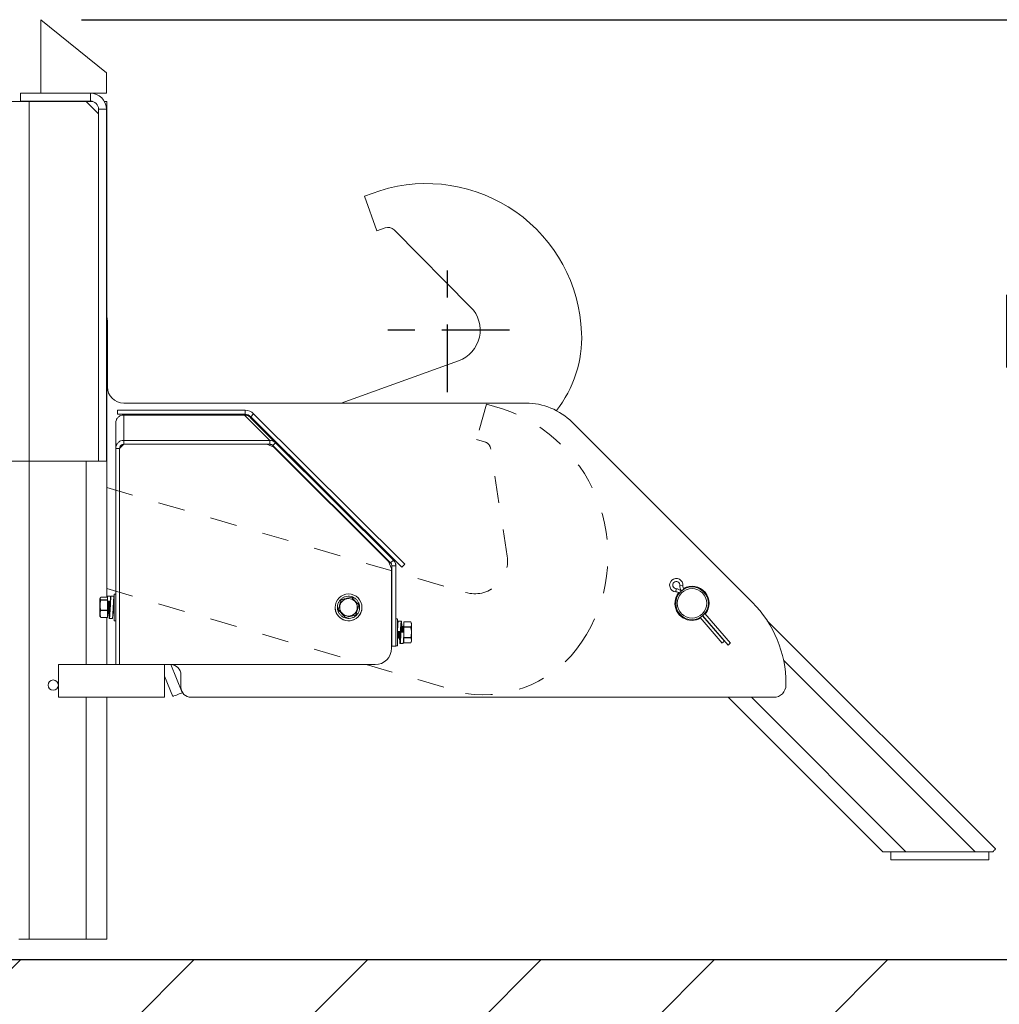
# Model space of a CAD drawing. Units: inches. Extents: x -7572 to 1039, y -71 to 6621.
# Drawn here: x 1016 to 1020, y -65 to -62 of the extents above; entities that cross this region are included whole.
import ezdxf

# ---------------------------------------------------------------- set-up
doc = ezdxf.new("R2010")
doc.units = ezdxf.units.IN
doc.header["$MEASUREMENT"] = 0
doc.header["$PDSIZE"] = -1
doc.linetypes.add('CENTER', pattern=[0.4, 0.25, -0.05, 0.05, -0.05])
doc.linetypes.add('HIDDEN', pattern=[0.075, 0.05, -0.025])
doc.styles.add('Romans', font='Romans.shx', dxfattribs={"height": 2})
doc.styles.add('SUPERFONT', font='romans.shx', dxfattribs={"width": 0.9})
doc.dimstyles.new('Standard$0', dxfattribs={"dimtxt": 20, "dimasz": 6, "dimexe": 0.3, "dimexo": 0.1, "dimgap": 10, "dimtad": 0, "dimdec": 0, "dimzin": 0, "dimdsep": 46, "dimtxsty": 'Romans', "dimblk": 'ARCHTICK', "dimcen": 0, "dimclrd": 251, "dimclre": 251, "dimclrt": 3, "dimadec": 0, "dimazin": 0, "dimtfac": 1, "dimtdec": 0, "dimtix": 1, "dimtofl": 0, "dimtmove": 1, "dimatfit": 3, "dimfxl": 1, "dimtfill": 1, "dimtolj": 1, "dimtzin": 0, "dimarcsym": 0})

# ---------------------------------------------------------------- blocks, each defined once
blk = doc.blocks.new('*D1127')
at = {"color": 40, "lineweight": -2, "transparency": 16777216}
for p, q in [((1016.1237, -61.6549), (1020.4445, -61.6549)), ((1020.7928, -65.1333), (1019.9045, -65.1333))]:
    blk.add_line(p, q, dxfattribs=at)
at = {"color": 40, "transparency": 16777216}
for p, q in [((1020.1745, -61.9249), (1020.1745, -62.0894)), ((1020.1745, -64.8633), (1020.1745, -63.9752))]:
    blk.add_line(p, q, dxfattribs=at)
for points in [[(1020.1295, -61.9249), (1020.2195, -61.9249), (1020.1745, -61.6549)], [(1020.1295, -64.8633), (1020.2195, -64.8633), (1020.1745, -65.1333)]]:
    blk.add_solid(points, dxfattribs=at)
at = {"layer": 'Defpoints', "color": 0, "transparency": 16777216}
for p in [(1015.8537, -61.6549), (1020.1745, -65.1333), (1021.0628, -65.1333)]:
    blk.add_point(p, dxfattribs=at)
at = {"color": 30, "transparency": 16777216, "insert": (1020.1745, -63.0323), "char_height": 0.27, "attachment_point": 5, "style": 'SUPERFONT', "bg_fill": 3, "box_fill_scale": 1.25, "bg_fill_color": 256, "bg_fill_true_color": 13158600, "bg_fill_transparency": 0}
blk.add_mtext('\\A1;PIT\\PHEIGHT\\P\\P___', dxfattribs=at)

msp = doc.modelspace()

# ---------------------------------------------------------------- hatches: boundary and pattern name
h = msp.add_hatch()
h.set_pattern_fill('ANSI31', color=60, scale=3.63)
h.set_pattern_definition([(45, (140.86486, -46.92177), (-0.3208497, 0.3208497), [])])
edge = h.paths.add_edge_path()
edge.add_spline(control_points=[(1011.456879, -65.133272), (1011.778934, -65.298873), (1013.214801, -66.027154), (1015.838803, -66.072495), (1018.376578, -65.405997), (1020.306396, -65.909332), (1020.966185, -65.250355), (1021.062758, -65.133272)], knot_values=[5.73979258, 5.73979258, 5.73979258, 5.73979258, 6.66149936, 9.99232165, 11.61480287, 13.63593932, 14.01224804, 14.01224804, 14.01224804, 14.01224804], degree=3, periodic=0)
edge.add_line((1021.062758, -65.133272), (1015.127663, -65.133272))
edge.add_line((1015.127663, -65.133272), (1015.127663, -65.133402))
edge.add_line((1015.127663, -65.133402), (1014.522663, -65.133402))
edge.add_line((1014.522663, -65.133402), (1011.456879, -65.133272))

# ---------------------------------------------------------------- linework, layer by layer
at = {"color": 7, "linetype": 'Continuous', "lineweight": 15}
for p, q in [((1015.973345, -61.927144), (1015.973345, -61.654895)), ((1015.973345, -61.654895), (1016.215345, -61.85152)), ((1016.215345, -61.85152), (1016.215345, -61.927144)), ((1015.897115, -61.927144), (1015.897115, -61.956076)), ((1015.897115, -61.927144), (1016.156163, -61.927144)), ((1016.156163, -61.956076), (1016.156163, -61.927144)), ((1016.215345, -61.927144), (1016.156163, -61.927144)), ((1015.854362, -61.957153), (1015.929288, -61.957153)), ((1015.897115, -61.956076), (1016.156163, -61.956076)), ((1015.929288, -61.957153), (1015.929288, -63.288153)), ((1016.140433, -61.957153), (1015.929288, -61.957153)), ((1016.008538, -61.956076), (1016.005727, -61.957153)), ((1016.079353, -61.957153), (1016.076576, -61.956076)), ((1016.186413, -62.003133), (1016.140433, -61.957153)), ((1016.141038, -61.957153), (1016.140433, -61.957153)), ((1016.141038, -61.957153), (1016.164163, -61.957153)), ((1016.207655, -61.957153), (1016.216663, -61.957153)), ((1016.216663, -63.791964), (1016.216663, -61.957153)), ((1016.186413, -61.986326), (1016.215345, -61.986326)), ((1016.186413, -63.288153), (1016.186413, -61.986326)), ((1016.215345, -63.288153), (1016.215345, -61.986326)), ((1017.227396, -62.287744), (1017.170476, -62.308247)), ((1017.170476, -62.308247), (1017.216608, -62.436317)), ((1017.216608, -62.436317), (1017.246709, -62.425474)), ((1017.563299, -62.718151), (1017.280011, -62.432973)), ((1016.219083, -63.013079), (1016.219083, -62.771079)), ((1017.084512, -63.073579), (1017.518462, -62.917266)), ((1016.256835, -63.100078), (1016.256835, -63.115203)), ((1016.256835, -63.100078), (1016.728336, -63.100078)), ((1017.767469, -63.073579), (1016.279583, -63.073579)), ((1016.728336, -63.100078), (1016.728336, -63.115203)), ((1016.256835, -63.115203), (1016.728336, -63.115203)), ((1016.279583, -63.117901), (1016.279583, -63.211613)), ((1016.719809, -63.117901), (1016.279583, -63.117901)), ((1016.719809, -63.117901), (1016.719856, -63.117948)), ((1016.719856, -63.117948), (1016.727079, -63.117923)), ((1016.820228, -63.211613), (1016.727079, -63.117923)), ((1016.841173, -63.220248), (1016.748002, -63.126535)), ((1016.748002, -63.126535), (1017.277809, -63.654529)), ((1016.760366, -63.113313), (1016.749689, -63.124026)), ((1016.749689, -63.124026), (1017.308649, -63.681057)), ((1016.760366, -63.113313), (1017.319325, -63.670343)), ((1018.605793, -63.811664), (1017.938589, -63.144459)), ((1016.249987, -63.241213), (1016.249987, -63.147501)), ((1016.279583, -63.226059), (1016.279583, -63.211613)), ((1016.279583, -63.211613), (1016.820228, -63.211613)), ((1016.820228, -63.226059), (1016.820228, -63.211613)), ((1016.249987, -64.041579), (1016.249987, -63.241213)), ((1016.264458, -63.241213), (1016.249987, -63.241213)), ((1016.279583, -63.226059), (1016.264458, -63.241184)), ((1016.264458, -63.241184), (1016.264458, -64.041537)), ((1016.264458, -64.041579), (1016.264458, -63.241213)), ((1016.809664, -63.226059), (1016.279583, -63.226059)), ((1016.279583, -63.226059), (1016.820228, -63.226059)), ((1016.835503, -63.236736), (1016.809664, -63.226059)), ((1016.830958, -63.230498), (1016.841173, -63.220248)), ((1017.267163, -63.665212), (1016.830958, -63.230498)), ((1017.259688, -63.659475), (1016.835503, -63.236736)), ((1017.277378, -63.654962), (1016.841173, -63.220248)), ((1015.929288, -63.288153), (1015.853663, -63.288153)), ((1015.929288, -63.288153), (1016.186413, -63.288153)), ((1016.215345, -63.288153), (1016.186413, -63.288153)), ((1017.267163, -63.665212), (1017.277378, -63.654962)), ((1017.277378, -63.654962), (1017.277809, -63.654529)), ((1017.270401, -63.685277), (1017.259688, -63.659475)), ((1017.270392, -63.981039), (1017.270401, -63.685277)), ((1017.270392, -63.981079), (1017.270401, -63.685317)), ((1017.270401, -63.685317), (1017.270401, -63.685277)), ((1017.271602, -63.97304), (1017.271611, -63.675926)), ((1017.271611, -63.675926), (1017.286083, -63.675926)), ((1017.286073, -63.973041), (1017.286083, -63.675926)), ((1017.286083, -63.675926), (1017.286514, -63.675494)), ((1017.286514, -63.675494), (1017.286513, -63.702302)), ((1017.319325, -63.670343), (1017.308649, -63.681057)), ((1016.19306, -63.794411), (1016.191619, -63.797499)), ((1016.191619, -63.797499), (1016.191619, -63.862159)), ((1016.219979, -63.791964), (1016.194705, -63.791964)), ((1016.219979, -63.793845), (1016.219979, -63.788778)), ((1016.219979, -63.788778), (1016.230869, -63.788778)), ((1016.219979, -63.802125), (1016.219979, -63.793845)), ((1016.230869, -63.788778), (1016.230869, -63.806888)), ((1016.233047, -63.788689), (1016.243937, -63.788689)), ((1016.249987, -63.780219), (1016.243937, -63.780219)), ((1016.243937, -63.8559), (1016.243937, -63.780219)), ((1018.340478, -63.767195), (1018.341458, -63.766349)), ((1016.194705, -63.802125), (1016.194705, -63.802998)), ((1016.194705, -63.802125), (1016.219979, -63.802125)), ((1016.219979, -63.802998), (1016.194705, -63.802998)), ((1016.219979, -63.802125), (1016.219979, -63.802998)), ((1016.219979, -63.839684), (1016.219979, -63.802998)), ((1016.220069, -63.807142), (1016.219979, -63.806888)), ((1016.230869, -63.806888), (1016.219979, -63.806888)), ((1016.220471, -63.807142), (1016.219979, -63.807142)), ((1016.222272, -63.810704), (1016.221105, -63.807908)), ((1016.223716, -63.810454), (1016.222088, -63.810264)), ((1016.225297, -63.807921), (1016.22348, -63.810426)), ((1016.225427, -63.808014), (1016.225916, -63.807236)), ((1016.228027, -63.807142), (1016.226178, -63.807142)), ((1016.229834, -63.810704), (1016.22867, -63.807912)), ((1016.231279, -63.810454), (1016.229651, -63.810264)), ((1016.243937, -63.808254), (1016.243792, -63.807905)), ((1017.061848, -63.829751), (1017.061848, -63.829768)), ((1017.070318, -63.829689), (1017.070318, -63.829719)), ((1017.07986, -63.80334), (1017.082993, -63.805953)), ((1017.081576, -63.801475), (1017.081576, -63.801445)), ((1017.081576, -63.801445), (1017.083729, -63.803482)), ((1017.083722, -63.803505), (1017.081576, -63.801475)), ((1017.138673, -63.857546), (1017.149479, -63.821237)), ((1017.149479, -63.821237), (1017.149479, -63.821167)), ((1017.152598, -63.829737), (1017.152598, -63.829707)), ((1017.161068, -63.829768), (1017.161068, -63.829751)), ((1016.191619, -63.862159), (1016.19306, -63.865247)), ((1016.194705, -63.867694), (1016.193261, -63.865153)), ((1016.194705, -63.839684), (1016.194705, -63.840863)), ((1016.194705, -63.839684), (1016.219979, -63.839684)), ((1016.219979, -63.840863), (1016.194705, -63.840863)), ((1016.194705, -63.867389), (1016.194705, -63.867694)), ((1016.194705, -63.867389), (1016.219979, -63.867389)), ((1016.219979, -63.867694), (1016.194705, -63.867694)), ((1016.216663, -64.041579), (1016.216663, -63.867694)), ((1016.219979, -63.839684), (1016.219979, -63.840863)), ((1016.219979, -63.867389), (1016.219979, -63.840863)), ((1016.219979, -63.867389), (1016.219979, -63.867694)), ((1016.220568, -63.852517), (1016.222409, -63.852517)), ((1016.223242, -63.851797), (1016.225383, -63.848846)), ((1016.225103, -63.849232), (1016.226731, -63.849422)), ((1016.226444, -63.870969), (1016.237334, -63.870969)), ((1016.226495, -63.849394), (1016.22748, -63.851755)), ((1016.239543, -63.850177), (1016.240508, -63.848846)), ((1016.240228, -63.849232), (1016.241856, -63.849422)), ((1016.24162, -63.849394), (1016.242604, -63.851753)), ((1016.243221, -63.852517), (1016.243937, -63.852517)), ((1016.243937, -63.879439), (1016.243937, -63.8559)), ((1017.073438, -63.838133), (1017.073438, -63.838063)), ((1017.073722, -63.839253), (1017.073722, -63.839323)), ((1017.073722, -63.839323), (1017.099765, -63.866835)), ((1017.099765, -63.866835), (1017.099765, -63.866765)), ((1017.100937, -63.867184), (1017.137785, -63.858387)), ((1017.100937, -63.867114), (1017.100937, -63.867184)), ((1017.137785, -63.858387), (1017.137785, -63.858317)), ((1017.138673, -63.857476), (1017.138673, -63.857546)), ((1017.292516, -63.8726), (1017.286466, -63.8726)), ((1018.412314, -63.867271), (1018.493783, -63.961959)), ((1018.421643, -63.86072), (1018.502382, -63.954561)), ((1018.421824, -63.860565), (1018.515584, -63.96954)), ((1018.524183, -63.962141), (1018.429723, -63.852354)), ((1016.243937, -63.879439), (1016.249987, -63.879439)), ((1017.271604, -63.899522), (1017.270394, -63.899522)), ((1017.292509, -63.91041), (1017.293121, -63.906818)), ((1017.292727, -63.899521), (1017.292513, -63.89978)), ((1017.294308, -63.899522), (1017.292683, -63.899522)), ((1017.306523, -63.88107), (1017.295633, -63.88107)), ((1017.307852, -63.899521), (1017.304974, -63.903016)), ((1017.309433, -63.899523), (1017.307808, -63.899523)), ((1017.310672, -63.902706), (1017.309479, -63.899523)), ((1017.312537, -63.903017), (1017.310672, -63.902706)), ((1017.315414, -63.899521), (1017.312537, -63.903017)), ((1017.316466, -63.899523), (1017.315375, -63.899523)), ((1017.316474, -63.883264), (1017.316464, -63.901896)), ((1017.316464, -63.901896), (1017.341738, -63.901897)), ((1017.341738, -63.902951), (1017.316464, -63.90295)), ((1017.316464, -63.90295), (1017.316464, -63.921459)), ((1017.341747, -63.883265), (1017.316474, -63.883264)), ((1017.344833, -63.889882), (1017.341747, -63.883264)), ((1018.660536, -63.878976), (1019.505339, -64.723778)), ((1017.270393, -63.944897), (1017.271152, -63.944897)), ((1017.271094, -63.944898), (1017.271603, -63.94428)), ((1017.292504, -63.918721), (1017.303394, -63.918721)), ((1017.292509, -63.92026), (1017.292504, -63.918721)), ((1017.303399, -63.92026), (1017.292509, -63.92026)), ((1017.292869, -63.940376), (1017.292511, -63.942608)), ((1017.292512, -63.944897), (1017.293839, -63.944897)), ((1017.292585, -63.92026), (1017.292514, -63.920686)), ((1017.293781, -63.944899), (1017.296659, -63.941404)), ((1017.296659, -63.941404), (1017.298523, -63.941715)), ((1017.298523, -63.941715), (1017.299716, -63.944898)), ((1017.299732, -63.944898), (1017.301401, -63.944898)), ((1017.301344, -63.944899), (1017.304221, -63.941404)), ((1017.303394, -63.918721), (1017.303399, -63.92026)), ((1017.305572, -63.921302), (1017.316462, -63.921302)), ((1017.314859, -63.944898), (1017.316464, -63.944898)), ((1017.316061, -63.929484), (1017.316061, -63.929365)), ((1017.316462, -63.921302), (1017.316464, -63.921459)), ((1017.316463, -63.930582), (1017.316463, -63.940832)), ((1017.316463, -63.940832), (1017.341736, -63.940832)), ((1017.341736, -63.941897), (1017.316463, -63.941897)), ((1017.316463, -63.941897), (1017.316471, -63.961146)), ((1017.270392, -63.981039), (1017.270392, -63.981079)), ((1017.286073, -63.973041), (1017.271602, -63.97304)), ((1017.286504, -63.97283), (1017.286073, -63.973041)), ((1017.286463, -63.97182), (1017.292513, -63.97182)), ((1017.302233, -63.96335), (1017.313123, -63.96335)), ((1017.316471, -63.961146), (1017.341745, -63.961147)), ((1017.341745, -63.961158), (1017.316472, -63.961157)), ((1017.341745, -63.961159), (1017.344831, -63.954541)), ((1016.037818, -64.041579), (1016.037818, -64.162579)), ((1016.249987, -64.041579), (1016.037818, -64.041579)), ((1016.249987, -64.041579), (1016.264458, -64.041579)), ((1016.264458, -64.041537), (1017.209892, -64.041537)), ((1016.264458, -64.041577), (1017.209892, -64.041577)), ((1016.294708, -64.041579), (1016.264458, -64.041579)), ((1016.294708, -64.041577), (1016.294708, -64.041579)), ((1017.202208, -64.041579), (1016.294708, -64.041579)), ((1016.431068, -64.041579), (1016.431068, -64.162579)), ((1016.496339, -64.145187), (1016.454484, -64.041591)), ((1017.209892, -64.041577), (1017.209892, -64.041537)), ((1016.431068, -64.084576), (1016.46128, -64.159352)), ((1016.491333, -64.079392), (1016.491333, -64.124767)), ((1018.729833, -64.117204), (1018.729833, -64.111123)), ((1016.431068, -64.162579), (1016.037818, -64.162579)), ((1016.216663, -65.057777), (1016.216663, -64.162579)), ((1016.529146, -64.162579), (1018.684458, -64.162579)), ((1019.087935, -64.734174), (1018.51634, -64.162579)), ((1019.173495, -64.734174), (1019.087935, -64.734174)), ((1019.118185, -64.734174), (1019.118185, -64.764424)), ((1019.173495, -64.734174), (1019.430174, -64.734174)), ((1019.494943, -64.734174), (1019.430174, -64.734174)), ((1019.494943, -64.734174), (1019.430174, -64.734174)), ((1019.481185, -64.734174), (1019.481185, -64.764424)), ((1019.118185, -64.764424), (1019.481185, -64.764424)), ((1015.929288, -65.057777), (1015.891476, -65.057777)), ((1015.929288, -65.057777), (1016.141038, -65.057777)), ((1016.216663, -65.057777), (1016.141038, -65.057777))]:
    msp.add_line(p, q, dxfattribs=at)
at = {"color": 8, "linetype": 'Continuous', "lineweight": 15}
for p, q in [((1016.141038, -61.957758), (1016.141038, -61.957153)), ((1015.929288, -65.057777), (1015.929288, -63.288153)), ((1016.141038, -64.041579), (1016.141038, -63.288153)), ((1018.348827, -63.749553), (1018.337528, -63.748546)), ((1017.202208, -64.041577), (1017.202208, -64.041579)), ((1019.430174, -64.734174), (1018.720979, -64.024979)), ((1016.141038, -65.057777), (1016.141038, -64.162579)), ((1018.6019, -64.162579), (1019.173495, -64.734174))]:
    msp.add_line(p, q, dxfattribs=at)
at = {"color": 2, "linetype": 'CENTER'}
for p, q in [((1017.477455, -63.032888), (1017.477455, -62.573964)), ((1017.706917, -62.803426), (1017.247994, -62.803426))]:
    msp.add_line(p, q, dxfattribs=at)
at = {"color": 2, "linetype": 'HIDDEN', "lineweight": 15}
for p, q in [((1017.622505, -63.077444), (1017.584299, -63.208098)), ((1017.680573, -63.094425), (1017.622505, -63.077444)), ((1017.584299, -63.208098), (1017.615008, -63.217077)), ((1017.698293, -63.640105), (1017.637492, -63.242762)), ((1016.216663, -63.386188), (1017.544724, -63.774544)), ((1016.216683, -63.760156), (1017.544744, -64.148512))]:
    msp.add_line(p, q, dxfattribs=at)
at = {"color": 2}
msp.add_line((1011.456879, -65.133272), (1021.062758, -65.133272), dxfattribs=at)
at = {"color": 7, "linetype": 'Continuous', "lineweight": 15, "flags": 128}
for points in [[(1016.219083, -62.771079), (1016.218164, -62.760573), (1016.216663, -62.754139)], [(1016.219979, -63.848567), (1016.220938, -63.845889), (1016.221947, -63.84165), (1016.222907, -63.836265), (1016.223723, -63.83026), (1016.224316, -63.824224), (1016.224628, -63.818747), (1016.224628, -63.814366), (1016.224316, -63.811508), (1016.223723, -63.810455), (1016.223716, -63.810454)], [(1016.230365, -63.816172), (1016.230222, -63.812646), (1016.229834, -63.810704)], [(1016.226731, -63.849422), (1016.227393, -63.848841), (1016.227796, -63.848)], [(1017.292526, -63.944897), (1017.292525, -63.94834), (1017.292524, -63.955644), (1017.292522, -63.96181), (1017.292519, -63.966626), (1017.292517, -63.969931), (1017.292514, -63.97161), (1017.292512, -63.971607), (1017.29251, -63.969921), (1017.292507, -63.966611), (1017.292505, -63.961789), (1017.292504, -63.955619), (1017.292502, -63.948312), (1017.292502, -63.940115), (1017.292501, -63.931309), (1017.292501, -63.922193), (1017.292502, -63.913078), (1017.292503, -63.904273), (1017.292504, -63.896079), (1017.292506, -63.888775), (1017.292508, -63.88261), (1017.29251, -63.877793), (1017.292513, -63.874489), (1017.292515, -63.87281), (1017.292518, -63.872813), (1017.29252, -63.874498), (1017.292522, -63.877808), (1017.292524, -63.88263), (1017.292526, -63.8888), (1017.292527, -63.896108), (1017.292527, -63.899763)], [(1017.271604, -63.910067), (1017.271242, -63.91222), (1017.270394, -63.917287)], [(1017.292508, -63.918553), (1017.292509, -63.912561), (1017.29251, -63.906931), (1017.292512, -63.902434), (1017.292513, -63.899404), (1017.292515, -63.898066), (1017.292517, -63.898518), (1017.292518, -63.899774)], [(1017.316464, -63.90295), (1017.316464, -63.902817), (1017.316464, -63.902685), (1017.316464, -63.902552), (1017.316464, -63.902421), (1017.316464, -63.902289), (1017.316464, -63.902158), (1017.316464, -63.902027), (1017.316464, -63.901896)], [(1017.341738, -63.902951), (1017.341738, -63.902818), (1017.341738, -63.902685), (1017.341738, -63.902553), (1017.341738, -63.902421), (1017.341738, -63.90229), (1017.341738, -63.902159), (1017.341738, -63.902028), (1017.341738, -63.901897)], [(1017.344833, -63.889883), (1017.344835, -63.890825), (1017.344837, -63.893458), (1017.344839, -63.897642), (1017.34484, -63.90315), (1017.344841, -63.909686), (1017.344841, -63.916897), (1017.344841, -63.924395), (1017.34484, -63.931774), (1017.344839, -63.938639), (1017.344838, -63.944617), (1017.344836, -63.949388), (1017.344834, -63.952694), (1017.344832, -63.954356), (1017.34483, -63.954286), (1017.344828, -63.952486), (1017.344826, -63.949054), (1017.344825, -63.944175), (1017.344824, -63.938112), (1017.344823, -63.931192), (1017.344823, -63.923788), (1017.344824, -63.916299), (1017.344825, -63.909128), (1017.344826, -63.902663), (1017.344827, -63.897251), (1017.344829, -63.893186), (1017.344831, -63.890685), (1017.344833, -63.889883)], [(1017.271603, -63.921521), (1017.271253, -63.923627), (1017.270393, -63.928794)], [(1017.292516, -63.944897), (1017.292515, -63.945905), (1017.292514, -63.946353), (1017.292512, -63.94501), (1017.29251, -63.941976), (1017.292509, -63.937476), (1017.292508, -63.931844), (1017.292508, -63.925497), (1017.292508, -63.920157)], [(1017.316468, -63.913109), (1017.315508, -63.918848), (1017.315098, -63.921302)], [(1017.316463, -63.941897), (1017.316463, -63.941765), (1017.316463, -63.941632), (1017.316463, -63.941499), (1017.316463, -63.941367), (1017.316463, -63.941233), (1017.316463, -63.9411), (1017.316463, -63.940966), (1017.316463, -63.940832)], [(1017.341736, -63.941897), (1017.341736, -63.941765), (1017.341736, -63.941633), (1017.341736, -63.9415), (1017.341736, -63.941367), (1017.341736, -63.941234), (1017.341736, -63.9411), (1017.341736, -63.940967), (1017.341736, -63.940832)], [(1017.316472, -63.961157), (1017.316472, -63.961158), (1017.316472, -63.961158), (1017.316471, -63.961158), (1017.316471, -63.961156), (1017.316471, -63.961155), (1017.316471, -63.961152), (1017.316471, -63.961149), (1017.316471, -63.961146)], [(1017.341745, -63.961158), (1017.341745, -63.961159), (1017.341745, -63.961159), (1017.341745, -63.961158), (1017.341745, -63.961157), (1017.341745, -63.961155), (1017.341745, -63.961153), (1017.341745, -63.96115), (1017.341745, -63.961147)], [(1018.493783, -63.961959), (1018.494437, -63.961396), (1018.496301, -63.959792), (1018.499091, -63.957392), (1018.502382, -63.954561)], [(1018.524183, -63.962141), (1018.523528, -63.962705), (1018.521664, -63.964308), (1018.518874, -63.966709), (1018.515584, -63.96954)], [(1016.496339, -64.145187), (1016.496327, -64.145192), (1016.495355, -64.145584), (1016.492914, -64.146571), (1016.489219, -64.148064), (1016.484599, -64.14993), (1016.479465, -64.152004), (1016.474272, -64.154102), (1016.469483, -64.156037), (1016.465523, -64.157638), (1016.462742, -64.158761), (1016.46139, -64.159307), (1016.46128, -64.159352)], [(1019.505339, -64.723778), (1019.50517, -64.723948), (1019.504663, -64.724454), (1019.503823, -64.725294), (1019.502656, -64.726461), (1019.501172, -64.727946), (1019.499382, -64.729736), (1019.4973, -64.731817), (1019.494943, -64.734174)]]:
    msp.add_lwpolyline(points, dxfattribs=at)
at = {"color": 8, "linetype": 'Continuous', "lineweight": 15, "flags": 128}
msp.add_lwpolyline([(1018.322768, -63.771973), (1018.322821, -63.771112), (1018.322971, -63.768657), (1018.323195, -63.764984), (1018.32346, -63.760651)], dxfattribs=at)
at = {"color": 7, "linetype": 'Continuous', "lineweight": 15}
for centre, radius in [((1018.382365, -63.814704), 0.0605), ((1018.382365, -63.814704), 0.05445), ((1017.111458, -63.829751), 0.04961), ((1017.111459, -63.829606), 0.03233), ((1016.018912, -64.117204), 0.018906)]:
    msp.add_circle(centre, radius, dxfattribs=at)
for centre, radius, start, end in [((1016.156163, -61.986326), 0.059181, 0, 90), ((1016.156163, -61.986326), 0.03025, 0, 90), ((1017.399504, -62.83612), 0.57475, 2.265736, 107.424509), ((1017.257474, -62.45536), 0.031766, 44.809575, 109.809575), ((1017.477455, -62.803426), 0.121, 289.809575, 44.809575), ((1017.535523, -62.830739), 0.438625, 321.863223, 2.265736), ((1016.279583, -63.013079), 0.0605, 180, 270), ((1016.728336, -63.145453), 0.045375, 45.099031, 90), ((1017.767469, -63.315579), 0.242, 45, 90), ((1016.728336, -63.145453), 0.03025, 45.099031, 90), ((1017.256916, -63.675494), 0.029598, 359.999005, 45.097505), ((1018.324271, -63.747365), 0.024654, 354.909346, 130.708277), ((1018.324271, -63.747365), 0.024654, 130.708277, 266.507208), ((1018.324271, -63.747365), 0.01331, 354.909346, 266.507208), ((1018.321617, -63.790845), 0.03025, 46.004119, 86.507208), ((1018.367659, -63.751231), 0.03025, 174.909346, 215.410577), ((1018.367659, -63.751231), 0.018906, 174.909346, 215.533042), ((1018.382365, -63.814704), 0.063337, 321.025631, 119.889824), ((1017.111516, -63.829423), 0.038747, 72.523079, 74.331941), ((1018.382365, -63.814704), 0.063337, 141.736303, 270), ((1018.321617, -63.790845), 0.018906, 45.745122, 86.507208), ((1016.141423, -63.820466), 0.081436, 344.717074, 6.885058), ((1016.137013, -63.818654), 0.093385, 341.136882, 1.523067), ((1016.195714, -63.830507), 0.048402, 337.735082, 355.061227), ((1017.111457, -63.829768), 0.049609, 179.999913, 211.862529), ((1017.111458, -63.829768), 0.04961, 211.862146, 359.999831), ((1017.111623, -63.829787), 0.039186, 132.534343, 134.322907), ((1017.11198, -63.829492), 0.038412, 12.517067, 14.341708), ((1018.306333, -64.111123), 0.4235, 0, 45), ((1016.235882, -63.843965), 0.008091, 317.594341, 354.580368), ((1017.111367, -63.829636), 0.038853, 192.527028, 194.330975), ((1017.111367, -63.829706), 0.038853, 192.527028, 194.330975), ((1017.111401, -63.829807), 0.038747, 252.523079, 254.331941), ((1017.111401, -63.829877), 0.038747, 252.523079, 254.331941), ((1017.111274, -63.829421), 0.039215, 312.534413, 314.321629), ((1017.111249, -63.829466), 0.03925, 312.536407, 314.32205), ((1084.837976, -63.924336), 67.551529, 179.95611821, 180.04027453), ((1018.382365, -63.814704), 0.063337, 270, 300.171837), ((1019.728779, -64.320033), 2.453855, 170.208111, 170.64845), ((1019.759457, -64.325103), 2.483058, 170.212964, 170.640853), ((1027.34872, -65.598295), 10.193287, 170.5247472, 170.5936807), ((1020.594643, -64.474755), 3.340833, 170.446117, 170.81362), ((1020.586301, -64.473305), 3.330476, 170.441438, 170.815504), ((1017.209892, -63.981037), 0.0605, 269.999946, 359.998071), ((1017.209892, -63.981077), 0.0605, 269.999925, 359.998058), ((1016.453521, -64.079392), 0.037813, 0, 90), ((1016.529146, -64.124767), 0.037813, 180, 270), ((1018.684458, -64.117204), 0.045375, 270, 0)]:
    msp.add_arc(centre, radius, start, end, dxfattribs=at)
at = {"color": 2, "linetype": 'HIDDEN', "lineweight": 15}
for centre, radius, start, end in [((1017.496442, -63.638881), 0.57475, 326.156004, 71.314777), ((1017.606092, -63.247566), 0.031766, 8.699844, 73.699844), ((1017.578685, -63.658407), 0.121, 253.699844, 8.699844), ((1017.609501, -63.714694), 0.438625, 261.510006, 326.156004)]:
    msp.add_arc(centre, radius, start, end, dxfattribs=at)
at = {"color": 7, "linetype": 'Continuous', "lineweight": 15}
for points, knots in [([(1016.079582, -61.957153), (1016.079425, -61.957053), (1016.078691, -61.956587), (1016.077865, -61.956301), (1016.077216, -61.956076)], [0, 0, 0, 0, 0.21377646, 1, 1, 1, 1]), ([(1016.249987, -63.147501), (1016.250432, -63.143625), (1016.251322, -63.135873), (1016.258166, -63.126093), (1016.267949, -63.119247), (1016.275705, -63.11835), (1016.279583, -63.117901)], [0, 0, 0, 0, 0.25000043, 0.50000012, 0.75000025, 1, 1, 1, 1]), ([(1016.727079, -63.117923), (1016.729016, -63.118028), (1016.732891, -63.118238), (1016.738464, -63.119995), (1016.743659, -63.12267), (1016.746554, -63.125247), (1016.748002, -63.126535)], [0, 0, 0, 0, 0.24999907, 0.49999919, 0.75000012, 1, 1, 1, 1]), ([(1016.279583, -63.211613), (1016.275705, -63.212061), (1016.267949, -63.212959), (1016.258166, -63.219805), (1016.251322, -63.229585), (1016.250432, -63.237337), (1016.249987, -63.241213)], [0, 0, 0, 0, 0.24999965, 0.4999997, 0.74999965, 1, 1, 1, 1]), ([(1016.841173, -63.220248), (1016.839724, -63.218958), (1016.836825, -63.216377), (1016.831625, -63.213697), (1016.826045, -63.211934), (1016.822167, -63.21172), (1016.820228, -63.211613)], [0, 0, 0, 0, 0.25000049, 0.50000006, 0.74999928, 1, 1, 1, 1]), ([(1016.279583, -63.226059), (1016.277602, -63.226291), (1016.273638, -63.226754), (1016.268638, -63.230259), (1016.265141, -63.235264), (1016.264686, -63.23923), (1016.264458, -63.241213)], [0, 0, 0, 0, 0.24999987, 0.49999946, 0.75000001, 1, 1, 1, 1]), ([(1016.830958, -63.230498), (1016.830215, -63.229837), (1016.828729, -63.228514), (1016.826065, -63.227137), (1016.823207, -63.22623), (1016.821221, -63.226116), (1016.820228, -63.226059)], [0, 0, 0, 0, 0.25000236, 0.50000293, 0.75000364, 1, 1, 1, 1]), ([(1017.286083, -63.675926), (1017.285973, -63.673984), (1017.285753, -63.6701), (1017.283974, -63.664513), (1017.281273, -63.659308), (1017.278676, -63.656411), (1017.277378, -63.654962)], [0, 0, 0, 0, 0.24999966, 0.4999995, 0.7499977, 1, 1, 1, 1]), ([(1017.271611, -63.675926), (1017.271555, -63.674933), (1017.271443, -63.672948), (1017.270534, -63.670093), (1017.269153, -63.667433), (1017.267826, -63.665953), (1017.267163, -63.665212)], [0, 0, 0, 0, 0.25000117, 0.49999916, 0.74999709, 1, 1, 1, 1]), ([(1016.194705, -63.791964), (1016.193829, -63.793202), (1016.192048, -63.795715), (1016.192485, -63.799163), (1016.194071, -63.801279), (1016.194705, -63.802125)], [0, 0, 0, 0, 0.36817192, 0.74741862, 1, 1, 1, 1]), ([(1016.233047, -63.788689), (1016.232878, -63.788938), (1016.232534, -63.789446), (1016.231958, -63.793654), (1016.231382, -63.800136), (1016.230869, -63.808563), (1016.230356, -63.818365), (1016.22978, -63.82906), (1016.229204, -63.839808), (1016.228691, -63.849763), (1016.228178, -63.858417), (1016.227602, -63.865255), (1016.227026, -63.869673), (1016.226513, -63.871393), (1016.226, -63.870393), (1016.225424, -63.866682), (1016.224847, -63.860349), (1016.22447, -63.854478), (1016.224259, -63.850592), (1016.224221, -63.849892)], [0, 0, 0, 0, 0.06061494, 0.12333515, 0.18605537, 0.24667009, 0.30728464, 0.37000495, 0.43272547, 0.49333986, 0.55395418, 0.61667463, 0.67939532, 0.74001016, 0.8006248, 0.86334502, 0.92606533, 0.98667972, 1, 1, 1, 1]), ([(1016.231883, -63.794889), (1016.231714, -63.793338), (1016.231358, -63.790063), (1016.231038, -63.789221), (1016.230869, -63.788778)], [0, 0, 0, 0, 0.47356357, 1, 1, 1, 1]), ([(1016.243937, -63.788689), (1016.243768, -63.788938), (1016.243424, -63.789446), (1016.242848, -63.793654), (1016.242272, -63.800136), (1016.241759, -63.808563), (1016.241246, -63.818364), (1016.24067, -63.829061), (1016.240094, -63.839807), (1016.239581, -63.849766), (1016.239068, -63.858405), (1016.238492, -63.865301), (1016.237915, -63.869505), (1016.237552, -63.871285), (1016.237357, -63.870865), (1016.237334, -63.870815)], [0, 0, 0, 0, 0.08102361, 0.16486131, 0.24869901, 0.32972231, 0.41074537, 0.49458321, 0.57842131, 0.65944417, 0.74046694, 0.82430495, 0.90814329, 0.98916675, 1, 1, 1, 1]), ([(1017.07986, -63.80334), (1017.077822, -63.80619), (1017.073674, -63.811988), (1017.070513, -63.822398), (1017.069996, -63.833178), (1017.072278, -63.84363), (1017.077108, -63.853163), (1017.084309, -63.861238), (1017.093363, -63.867157), (1017.10351, -63.870517), (1017.114176, -63.871212), (1017.124789, -63.869126), (1017.134492, -63.864346), (1017.142548, -63.857324), (1017.148575, -63.848498), (1017.15218, -63.838301), (1017.153004, -63.827517), (1017.151059, -63.817009), (1017.146529, -63.807329), (1017.139586, -63.799036), (1017.130721, -63.792838), (1017.120687, -63.789166), (1017.11004, -63.788131), (1017.099397, -63.789915), (1017.089434, -63.794283), (1017.084165, -63.799085), (1017.081576, -63.801445)], [0, 0, 0, 0, 0.04095507, 0.08333326, 0.12571137, 0.16666659, 0.20762175, 0.25000007, 0.29237793, 0.33333352, 0.37428863, 0.41666681, 0.45904474, 0.49999994, 0.54095521, 0.5833332, 0.62571128, 0.66666653, 0.70762167, 0.74999977, 0.79237777, 0.83333299, 0.87428825, 0.91666648, 0.95904454, 1, 1, 1, 1]), ([(1017.085132, -63.800912), (1017.089621, -63.799838), (1017.098734, -63.797658), (1017.111238, -63.794674), (1017.118912, -63.792846), (1017.12198, -63.792115)], [0, 0, 0, 0, 0.36817207, 0.74741952, 1, 1, 1, 1]), ([(1017.123152, -63.792464), (1017.124142, -63.793509), (1017.128069, -63.797654), (1017.13517, -63.805153), (1017.142943, -63.813367), (1017.147583, -63.818273), (1017.149195, -63.819977)], [0, 0, 0, 0, 0.11561572, 0.45879836, 0.81200388, 1, 1, 1, 1]), ([(1016.194705, -63.802998), (1016.193829, -63.807467), (1016.192048, -63.81654), (1016.192485, -63.82899), (1016.194071, -63.83663), (1016.194705, -63.839684)], [0, 0, 0, 0, 0.36817105, 0.74741683, 1, 1, 1, 1]), ([(1016.219979, -63.834202), (1016.220307, -63.831652), (1016.220964, -63.826552), (1016.221515, -63.819134), (1016.22168, -63.812951), (1016.221407, -63.808812), (1016.220957, -63.807047), (1016.220555, -63.807268), (1016.220471, -63.807314)], [0, 0, 0, 0, 0.19196238, 0.38389701, 0.57347751, 0.76175071, 0.95016317, 1, 1, 1, 1]), ([(1016.226178, -63.807401), (1016.226435, -63.807435), (1016.227039, -63.807514), (1016.227525, -63.810648), (1016.227592, -63.815876), (1016.227148, -63.822667), (1016.226275, -63.830207), (1016.22508, -63.837757), (1016.223702, -63.844534), (1016.222326, -63.849573), (1016.22122, -63.852341), (1016.220743, -63.852233), (1016.220568, -63.852194)], [0, 0, 0, 0, 0.0800308, 0.18731222, 0.29273838, 0.39725169, 0.50227582, 0.60891813, 0.71742463, 0.82713368, 0.93690546, 1, 1, 1, 1]), ([(1016.222409, -63.85221), (1016.222551, -63.85228), (1016.223024, -63.852512), (1016.224126, -63.850211), (1016.225509, -63.84559), (1016.226705, -63.839773), (1016.227323, -63.835651), (1016.227563, -63.834047)], [0, 0, 0, 0, 0.104635725, 0.347389216, 0.593889855, 0.841990064, 1, 1, 1, 1]), ([(1016.229741, -63.829807), (1016.229468, -63.832683), (1016.228916, -63.838478), (1016.228189, -63.846058), (1016.227302, -63.851358), (1016.226514, -63.853279), (1016.225867, -63.85251), (1016.225453, -63.850043), (1016.225321, -63.849257)], [0, 0, 0, 0, 0.178119049, 0.358988806, 0.547244651, 0.730724067, 0.914199761, 1, 1, 1, 1]), ([(1016.227563, -63.834047), (1016.22789, -63.831493), (1016.228543, -63.826389), (1016.229085, -63.818991), (1016.229242, -63.81283), (1016.228955, -63.808783), (1016.228519, -63.806946), (1016.228108, -63.807302), (1016.228027, -63.807371)], [0, 0, 0, 0, 0.19287527, 0.38555105, 0.57587645, 0.76492148, 0.95413758, 1, 1, 1, 1]), ([(1016.23963, -63.848627), (1016.239947, -63.847653), (1016.240729, -63.845254), (1016.241934, -63.839184), (1016.24295, -63.832488), (1016.243403, -63.828245), (1016.243578, -63.826602)], [0, 0, 0, 0, 0.20639208, 0.50862009, 0.80972513, 1, 1, 1, 1]), ([(1016.241793, -63.826695), (1016.241469, -63.8293), (1016.241021, -63.832896), (1016.240414, -63.836122), (1016.240247, -63.837012)], [0, 0, 0, 0, 0.72411617, 1, 1, 1, 1]), ([(1016.243937, -63.806839), (1016.243676, -63.807165), (1016.243148, -63.807824), (1016.24226, -63.813021), (1016.241524, -63.820457), (1016.240937, -63.826598), (1016.240644, -63.829673), (1016.240631, -63.829807)], [0, 0, 0, 0, 0.24537225, 0.4971334, 0.73901685, 0.98861105, 1, 1, 1, 1]), ([(1016.241299, -63.807438), (1016.241536, -63.807433), (1016.242126, -63.807422), (1016.242626, -63.81036), (1016.242727, -63.815452), (1016.242382, -63.821287), (1016.241955, -63.825209), (1016.241793, -63.826695)], [0, 0, 0, 0, 0.15980556, 0.39652649, 0.62909355, 0.85944829, 1, 1, 1, 1]), ([(1016.243654, -63.807962), (1016.243586, -63.807631), (1016.243469, -63.807056), (1016.243244, -63.807292), (1016.243149, -63.807392)], [0, 0, 0, 0, 0.57637262, 1, 1, 1, 1]), ([(1017.070634, -63.829733), (1017.070546, -63.830921), (1017.070201, -63.835593), (1017.072395, -63.843662), (1017.077075, -63.853193), (1017.084318, -63.861268), (1017.093361, -63.867187), (1017.103511, -63.870547), (1017.114175, -63.871242), (1017.124791, -63.869156), (1017.134488, -63.864376), (1017.142562, -63.857354), (1017.148522, -63.848527), (1017.152111, -63.839058), (1017.152285, -63.832578), (1017.152362, -63.829719)], [0, 0, 0, 0, 0.027658186, 0.108748685, 0.189839311, 0.273747309, 0.357654619, 0.438745927, 0.519836213, 0.603744143, 0.687651713, 0.768741986, 0.849832816, 0.933740381, 1, 1, 1, 1]), ([(1017.073438, -63.838063), (1017.074755, -63.833637), (1017.077427, -63.824652), (1017.081094, -63.812332), (1017.083344, -63.804774), (1017.084244, -63.801753)], [0, 0, 0, 0, 0.36817154, 0.74741768, 1, 1, 1, 1]), ([(1017.149479, -63.821167), (1017.148162, -63.825588), (1017.14549, -63.834563), (1017.141823, -63.846886), (1017.139573, -63.854452), (1017.138673, -63.857476)], [0, 0, 0, 0, 0.36817143, 0.74741683, 1, 1, 1, 1]), ([(1016.194705, -63.840863), (1016.194396, -63.841871), (1016.193169, -63.845871), (1016.192028, -63.853104), (1016.192813, -63.861021), (1016.194218, -63.865747), (1016.194705, -63.867389)], [0, 0, 0, 0, 0.11561289, 0.45879836, 0.81200231, 1, 1, 1, 1]), ([(1017.099765, -63.866765), (1017.098153, -63.865061), (1017.0936, -63.860247), (1017.085832, -63.852039), (1017.078726, -63.844535), (1017.074712, -63.840297), (1017.073722, -63.839253)], [0, 0, 0, 0, 0.18799502, 0.53100912, 0.8843858, 1, 1, 1, 1]), ([(1017.137785, -63.858317), (1017.133296, -63.859386), (1017.124183, -63.861557), (1017.111678, -63.864544), (1017.104005, -63.86638), (1017.100937, -63.867114)], [0, 0, 0, 0, 0.36817212, 0.74741954, 1, 1, 1, 1]), ([(1017.270394, -63.907052), (1017.270437, -63.9068), (1017.270842, -63.90442), (1017.271301, -63.90165), (1017.271677, -63.899416), (1017.271632, -63.89973), (1017.27162, -63.899812)], [0, 0, 0, 0, 0.04843686, 0.45573165, 0.85749521, 1, 1, 1, 1]), ([(1017.295633, -63.881346), (1017.295489, -63.881385), (1017.295157, -63.881476), (1017.29469, -63.884805), (1017.294173, -63.890557), (1017.293595, -63.898605), (1017.293018, -63.908223), (1017.292673, -63.915262), (1017.292504, -63.918721)], [0, 0, 0, 0, 0.130916185, 0.302350442, 0.473784599, 0.651175105, 0.828565784, 1, 1, 1, 1]), ([(1017.307808, -63.899738), (1017.307791, -63.899798), (1017.307755, -63.899935), (1017.307124, -63.903053), (1017.306111, -63.908228), (1017.304818, -63.915079), (1017.303416, -63.922805), (1017.302075, -63.930498), (1017.301058, -63.936545), (1017.300607, -63.939307), (1017.300432, -63.940376)], [0, 0, 0, 0, 0.10236127, 0.23357316, 0.36610733, 0.50095242, 0.63790725, 0.77580262, 0.91318442, 1, 1, 1, 1]), ([(1017.308608, -63.899836), (1017.308499, -63.898113), (1017.308204, -63.893418), (1017.307769, -63.887642), (1017.307252, -63.882838), (1017.306674, -63.880694), (1017.306095, -63.881367), (1017.305579, -63.884748), (1017.305063, -63.890573), (1017.304485, -63.898601), (1017.303907, -63.908224), (1017.303563, -63.915262), (1017.303394, -63.918721)], [0, 0, 0, 0, 0.05967906, 0.16257057, 0.26546173, 0.37192783, 0.47839386, 0.5812854, 0.68417649, 0.7906427, 0.89710863, 1, 1, 1, 1]), ([(1017.307092, -63.900444), (1017.306953, -63.899971), (1017.306534, -63.898546), (1017.305817, -63.89994), (1017.305078, -63.90429), (1017.304188, -63.911436), (1017.30366, -63.917344), (1017.303399, -63.92026)], [0, 0, 0, 0, 0.11143591, 0.33577191, 0.55317724, 0.77946023, 1, 1, 1, 1]), ([(1017.305735, -63.921302), (1017.305801, -63.92094), (1017.30633, -63.918006), (1017.307272, -63.912556), (1017.308383, -63.906031), (1017.309129, -63.901569), (1017.309486, -63.899437), (1017.309444, -63.899734), (1017.309433, -63.899812)], [0, 0, 0, 0, 0.031833315, 0.257635109, 0.482318332, 0.704311639, 0.923289463, 1, 1, 1, 1]), ([(1017.315375, -63.899712), (1017.315354, -63.899796), (1017.315307, -63.899982), (1017.314657, -63.9032), (1017.313632, -63.908449), (1017.312431, -63.914794), (1017.311618, -63.919316), (1017.31126, -63.921302)], [0, 0, 0, 0, 0.174943857, 0.38959719, 0.6064972, 0.827198646, 1, 1, 1, 1]), ([(1017.313295, -63.921302), (1017.313569, -63.91977), (1017.314305, -63.915642), (1017.315367, -63.909443), (1017.316108, -63.905052), (1017.316408, -63.903263), (1017.31647, -63.90289)], [0, 0, 0, 0, 0.20777277, 0.55948612, 0.90812896, 1, 1, 1, 1]), ([(1017.341736, -63.940832), (1017.342046, -63.939393), (1017.343273, -63.933681), (1017.344414, -63.923351), (1017.34363, -63.912045), (1017.342225, -63.905295), (1017.341738, -63.902951)], [0, 0, 0, 0, 0.11561451, 0.45879779, 0.81200373, 1, 1, 1, 1]), ([(1017.341738, -63.901897), (1017.342616, -63.899627), (1017.344398, -63.895019), (1017.343965, -63.888696), (1017.342381, -63.884816), (1017.341747, -63.883265)], [0, 0, 0, 0, 0.36817097, 0.74741729, 1, 1, 1, 1]), ([(1017.271603, -63.931859), (1017.271292, -63.933694), (1017.270824, -63.936452), (1017.270501, -63.938429), (1017.270393, -63.93909)], [0, 0, 0, 0, 0.665664015, 1, 1, 1, 1]), ([(1017.296324, -63.92026), (1017.296171, -63.921097), (1017.295555, -63.924481), (1017.294512, -63.930511), (1017.293496, -63.936543), (1017.293044, -63.939306), (1017.292869, -63.940376)], [0, 0, 0, 0, 0.111158107, 0.449654643, 0.78689183, 1, 1, 1, 1]), ([(1017.293839, -63.944612), (1017.293822, -63.944689), (1017.293756, -63.944987), (1017.294078, -63.94332), (1017.294496, -63.941144), (1017.294654, -63.940319)], [0, 0, 0, 0, 0.1777563, 0.68841964, 1, 1, 1, 1]), ([(1017.294654, -63.940319), (1017.294987, -63.938579), (1017.295653, -63.935096), (1017.296994, -63.9279), (1017.297905, -63.922808), (1017.29836, -63.92026)], [0, 0, 0, 0, 0.33288975, 0.66615158, 1, 1, 1, 1]), ([(1017.300432, -63.940376), (1017.300212, -63.941738), (1017.299791, -63.944347), (1017.299751, -63.944654), (1017.299732, -63.944801)], [0, 0, 0, 0, 0.521923, 1, 1, 1, 1]), ([(1017.305572, -63.921302), (1017.305403, -63.9248), (1017.305058, -63.931918), (1017.304483, -63.942028), (1017.303909, -63.95078), (1017.303398, -63.95753), (1017.302887, -63.961974), (1017.302314, -63.963798), (1017.301741, -63.962789), (1017.301231, -63.959068), (1017.300724, -63.953094), (1017.300347, -63.947469), (1017.300158, -63.944637)], [0, 0, 0, 0, 0.09848982, 0.20040142, 0.30231288, 0.40080252, 0.49929256, 0.60120411, 0.7031156, 0.80160533, 0.90009508, 1, 1, 1, 1]), ([(1017.301401, -63.944615), (1017.301384, -63.944693), (1017.301316, -63.944998), (1017.301711, -63.94295), (1017.30241, -63.939326), (1017.303015, -63.936127), (1017.303247, -63.934905)], [0, 0, 0, 0, 0.11500406, 0.45218878, 0.79067711, 1, 1, 1, 1]), ([(1017.305165, -63.926182), (1017.305038, -63.927607), (1017.304641, -63.932049), (1017.303899, -63.938363), (1017.303166, -63.943602), (1017.302389, -63.945831), (1017.30191, -63.944654), (1017.301709, -63.944161)], [0, 0, 0, 0, 0.11404167, 0.35553271, 0.5875505, 0.82696393, 1, 1, 1, 1]), ([(1017.303247, -63.934905), (1017.303674, -63.932627), (1017.304397, -63.928766), (1017.305186, -63.924363), (1017.305509, -63.922557)], [0, 0, 0, 0, 0.58994965, 1, 1, 1, 1]), ([(1017.316462, -63.921302), (1017.316292, -63.9248), (1017.315948, -63.931918), (1017.315373, -63.942032), (1017.314799, -63.950768), (1017.314287, -63.957574), (1017.313778, -63.961809), (1017.313367, -63.96368), (1017.31315, -63.963232), (1017.313123, -63.963176)], [0, 0, 0, 0, 0.15994823, 0.32545327, 0.49095848, 0.65090653, 0.81085501, 0.97635963, 1, 1, 1, 1]), ([(1017.341745, -63.961147), (1017.342621, -63.958802), (1017.344399, -63.954041), (1017.343959, -63.947509), (1017.342371, -63.9435), (1017.341736, -63.941897)], [0, 0, 0, 0, 0.36817125, 0.74741747, 1, 1, 1, 1])]:
    msp.add_open_spline(points, degree=3, knots=knots, dxfattribs=at)

# ---------------------------------------------------------------- next in the draw order: dimensions: what is measured, and where the dimension line sits
at = {"color": 30}
dim = msp.add_linear_dim(base=(1020.174546, -65.133272), p1=(1015.853666, -61.654895), p2=(1021.062758, -65.133272), angle=90, text='PIT\\PHEIGHT\\P\\P___', dimstyle='Standard$0', override={"dimtxt": 0.27, "dimasz": 0.27, "dimexe": 0.27, "dimexo": 0.27, "dimgap": 0.12, "dimtih": 1, "dimtoh": 1, "dimdec": 1, "dimlfac": 10, "dimlunit": 5, "dimpost": '"', "dimtxsty": 'SUPERFONT', "dimcen": 0.09, "dimclrd": 40, "dimclre": 40, "dimclrt": 30, "dimadec": 2, "dimtdec": 2, "dimtix": 0, "dimtmove": 0, "dimtfill": 0, "dimlwd": 65535}, dxfattribs=at)
dim.commit()
dim.dimension.update_dxf_attribs({"geometry": '*D1127', "text_midpoint": (1020.174546, -63.032298), "dimtype": 160})

doc.saveas('drawing.dxf')
